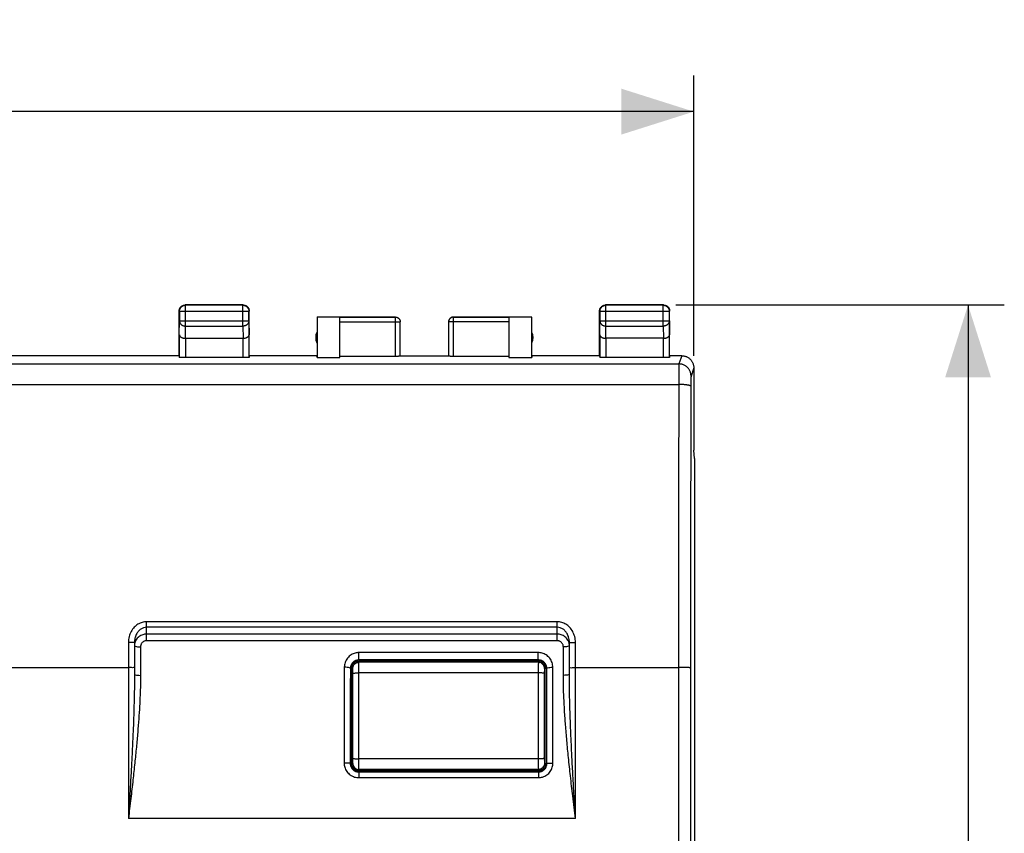
# Model space of a CAD drawing. Extents: x -101 to 43, y -24 to 46.
# Drawn here: x 3 to 43, y 3 to 36 of the extents above; entities that cross this region are included whole.
import ezdxf

# ---------------------------------------------------------------- set-up
doc = ezdxf.new("R2010")
doc.units = 0
doc.header["$LTSCALE"] = 16.335
doc.layers.get('0').update_dxf_attribs({"linetype": 'CONTINUOUS'})
doc.styles.get("Standard").update_dxf_attribs({"font": 'txt', "width": 0.8})
doc.dimstyles.new('DIMSTYLE_1', dxfattribs={"dimtxt": 3, "dimasz": 3, "dimexe": 0.18, "dimexo": 0.0625, "dimgap": 0.09, "dimtad": 1, "dimtxsty": 'STANDARD', "dimcen": 0.09, "dimazin": 3, "dimtfac": 1, "dimtofl": 0, "dimtmove": 0, "dimatfit": 3, "dimtolj": 1})

# ---------------------------------------------------------------- blocks, each defined once
blk = doc.blocks.new('*D2')
at = {"color": 7, "linetype": 'CONTINUOUS'}
for p, q in [((-36.808, 22.4), (-36.808, 34)), ((30.492, 22.4), (30.492, 34)), ((-36.808, 32.5), (-3.158, 32.5)), ((30.492, 32.5), (-3.158, 32.5))]:
    blk.add_line(p, q, dxfattribs=at)
for points in [[(-33.808, 33.45), (-36.808, 32.5), (-33.808, 31.55)], [(27.492, 31.55), (30.492, 32.5), (27.492, 33.45)]]:
    blk.add_solid(points, dxfattribs=at)
at = {"color": 7, "linetype": 'CONTINUOUS', "width": 0.714286}
blk.add_text('67,3', height=3, dxfattribs=at).set_placement((-7.058, 33.25))
blk = doc.blocks.new('*D3')
at = {"color": 7, "linetype": 'CONTINUOUS'}
for p, q in [((29.742, 24.5), (43.342, 24.5)), ((41.842, 24.5), (41.842, 0)), ((41.842, -24.5), (41.842, 0)), ((29.742, -24.5), (43.342, -24.5))]:
    blk.add_line(p, q, dxfattribs=at)
for points in [[(42.792, 21.5), (41.842, 24.5), (40.892, 21.5)], [(40.892, -21.5), (41.842, -24.5), (42.792, -21.5)]]:
    blk.add_solid(points, dxfattribs=at)
at = {"color": 7, "linetype": 'CONTINUOUS', "width": 0.785714}
blk.add_text('49', height=3, rotation=90, dxfattribs=at).set_placement((41.092, -1.367))

msp = doc.modelspace()

# ---------------------------------------------------------------- linework, layer by layer
at = {"color": 7, "linetype": 'CONTINUOUS'}
for p, q in [((11.842, 24.5), (9.442, 24.5)), ((11.83, 24.488), (9.454, 24.488)), ((29.242, 24.5), (26.842, 24.5)), ((29.23, 24.488), (26.854, 24.488)), ((9.192, 22.4), (9.192, 24.25)), ((9.204, 24.238), (9.204, 23.844)), ((12.08, 23.844), (12.08, 24.238)), ((12.092, 22.4), (12.092, 24.25)), ((26.592, 22.4), (26.592, 24.25)), ((26.604, 24.238), (26.604, 23.844)), ((29.48, 23.844), (29.48, 24.238)), ((29.492, 22.4), (29.492, 24.25)), ((14.892, 24), (14.9, 23.992)), ((14.9, 23.992), (14.9, 22.321)), ((15.842, 23.992), (14.9, 23.992)), ((15.842, 24), (18.142, 24)), ((18.142, 23.998), (15.842, 23.998)), ((15.842, 22.321), (15.842, 23.992)), ((18.342, 22.384), (18.342, 23.798)), ((20.342, 23.798), (20.342, 22.384)), ((20.542, 24), (22.842, 24)), ((22.842, 23.998), (20.542, 23.998)), ((22.842, 23.992), (22.842, 22.321)), ((23.784, 23.992), (22.842, 23.992)), ((23.792, 24), (23.784, 23.992)), ((23.784, 22.321), (23.784, 23.992)), ((9.199, 23.267), (9.199, 22.334)), ((12.085, 22.334), (12.085, 23.267)), ((26.599, 23.267), (26.599, 22.334)), ((29.485, 22.334), (29.485, 23.267)), ((9.449, 23.123), (11.835, 23.123)), ((29.235, 23.123), (26.849, 23.123)), ((9.192, 22.4), (-15.508, 22.4)), ((9.192, 22.4), (9.199, 22.334)), ((11.835, 22.321), (9.449, 22.321)), ((12.092, 22.4), (12.085, 22.334)), ((14.892, 22.4), (12.092, 22.4)), ((14.9, 22.321), (14.892, 22.4)), ((14.9, 22.321), (15.842, 22.321)), ((18.142, 22.374), (15.842, 22.374)), ((18.342, 22.4), (20.342, 22.4)), ((22.842, 22.374), (20.542, 22.374)), ((22.842, 22.321), (23.784, 22.321)), ((23.792, 22.4), (23.784, 22.321)), ((26.592, 22.4), (23.792, 22.4)), ((26.592, 22.4), (26.599, 22.334)), ((29.235, 22.321), (26.849, 22.321)), ((29.492, 22.4), (29.485, 22.334)), ((29.992, 22.4), (29.492, 22.4)), ((30.492, 21.9), (30.492, 18.5)), ((30.492, 18.5), (30.492, 18.491)), ((30.526, 18.147), (30.492, 18.491)), ((30.526, 18.147), (30.526, -18.147)), ((7.342, 10.532), (7.342, 9.222)), ((25.342, 9.222), (25.342, 10.532)), ((24.056, 9.814), (16.628, 9.814)), ((16.642, 9.8), (20.096, 9.8)), ((20.096, 9.8), (20.046, 9.75)), ((20.096, 9.8), (20.812, 9.796)), ((20.812, 9.796), (20.766, 9.75)), ((20.812, 9.796), (20.848, 9.776)), ((24.092, 9.8), (24.043, 9.776)), ((24.092, 9.796), (24.092, 9.75)), ((16.292, 5.55), (16.292, 9.45)), ((16.342, 5.5), (16.342, 9.5)), ((16.592, 9.75), (24.092, 9.75)), ((20.848, 9.776), (20.823, 9.75)), ((24.043, 9.776), (20.848, 9.776)), ((24.043, 9.75), (24.043, 9.776)), ((24.342, 5.5), (24.342, 9.5)), ((24.392, 9.45), (24.392, 5.55)), ((16.592, 5.25), (24.092, 5.25)), ((16.592, 5.204), (16.592, 5.25)), ((16.592, 5.2), (16.641, 5.224)), ((16.622, 5.18), (24.062, 5.18)), ((16.641, 5.25), (16.641, 5.224)), ((16.641, 5.224), (19.836, 5.224)), ((19.836, 5.224), (19.861, 5.25)), ((19.872, 5.204), (19.836, 5.224)), ((19.872, 5.204), (19.918, 5.25)), ((20.588, 5.2), (19.872, 5.204)), ((20.588, 5.2), (20.638, 5.25)), ((24.042, 5.2), (20.588, 5.2))]:
    msp.add_line(p, q, dxfattribs=at)
at = {"color": 9, "linetype": 'CONTINUOUS'}
for p, q in [((9.454, 24.488), (9.442, 24.5)), ((9.454, 23.628), (9.454, 24.488)), ((11.83, 24.488), (11.842, 24.5)), ((11.83, 23.628), (11.83, 24.488)), ((26.854, 24.488), (26.842, 24.5)), ((26.854, 23.628), (26.854, 24.488)), ((29.23, 24.488), (29.242, 24.5)), ((29.23, 23.628), (29.23, 24.488)), ((9.204, 24.238), (9.192, 24.25)), ((9.204, 24.238), (12.08, 24.238)), ((12.08, 24.238), (12.092, 24.25)), ((26.604, 24.238), (26.592, 24.25)), ((26.604, 24.238), (29.48, 24.238)), ((29.48, 24.238), (29.492, 24.25)), ((9.199, 23.267), (9.204, 23.844)), ((9.204, 23.844), (12.08, 23.844)), ((12.08, 23.844), (12.085, 23.267)), ((15.842, 23.798), (18.342, 23.798)), ((18.142, 22.374), (18.142, 24)), ((22.842, 23.798), (20.342, 23.798)), ((20.542, 22.374), (20.542, 24)), ((26.599, 23.267), (26.604, 23.844)), ((26.604, 23.844), (29.48, 23.844)), ((29.48, 23.844), (29.485, 23.267)), ((9.449, 23.123), (9.454, 23.628)), ((9.454, 23.628), (11.83, 23.628)), ((11.83, 23.628), (11.835, 23.123)), ((26.849, 23.123), (26.854, 23.628)), ((26.854, 23.628), (29.23, 23.628)), ((29.23, 23.628), (29.235, 23.123)), ((9.449, 23.123), (9.449, 22.321)), ((11.835, 22.321), (11.835, 23.123)), ((26.849, 23.123), (26.849, 22.321)), ((29.235, 22.321), (29.235, 23.123)), ((-36.194, 22.06), (29.878, 22.06)), ((29.992, 22.4), (29.878, 22.06)), ((30.491, 21.9), (30.378, 21.561)), ((-36.186, 21.211), (29.87, 21.211)), ((7.842, 10.607), (7.842, 11.391)), ((24.842, 11.391), (7.842, 11.391)), ((24.842, 11.165), (7.842, 11.165)), ((24.842, 10.607), (24.842, 11.391)), ((24.842, 10.88), (7.842, 10.88)), ((24.842, 10.607), (7.842, 10.607)), ((7.092, 10.54), (7.092, 3.25)), ((7.592, 10.354), (7.592, 9.176)), ((25.092, 9.176), (25.092, 10.354)), ((25.592, 3.25), (25.592, 10.54)), ((24.056, 10.117), (16.628, 10.117)), ((16.628, 9.814), (16.628, 10.117)), ((16.642, 9.8), (16.628, 9.814)), ((24.042, 9.8), (24.056, 9.814)), ((24.056, 9.814), (24.056, 10.117)), ((-36.169, 9.5), (7.092, 9.5)), ((16.027, 9.514), (16.022, 5.549)), ((16.292, 9.45), (16.277, 9.465)), ((16.375, 9.467), (16.342, 9.5)), ((16.625, 9.717), (16.592, 9.75)), ((24.059, 9.717), (16.625, 9.717)), ((24.092, 9.75), (24.059, 9.717)), ((24.342, 9.5), (24.309, 9.467)), ((24.392, 9.45), (24.407, 9.465)), ((24.662, 5.549), (24.657, 9.514)), ((25.592, 9.5), (29.853, 9.5)), ((29.853, 9.5), (29.853, -9.5)), ((24.055, 9.283), (16.629, 9.283)), ((24.055, 5.717), (16.629, 5.717)), ((16.292, 5.55), (16.272, 5.53)), ((16.342, 5.5), (16.375, 5.533)), ((24.309, 5.533), (24.342, 5.5)), ((24.392, 5.55), (24.412, 5.53)), ((16.592, 5.25), (16.625, 5.283)), ((16.642, 5.2), (16.622, 5.18)), ((16.622, 5.18), (16.622, 4.944)), ((16.622, 4.944), (24.062, 4.944)), ((24.059, 5.283), (16.625, 5.283)), ((24.042, 5.2), (24.062, 5.18)), ((24.059, 5.283), (24.092, 5.25)), ((24.062, 5.18), (24.062, 4.944)), ((25.592, 3.25), (7.092, 3.25))]:
    msp.add_line(p, q, dxfattribs=at)
at = {"color": 7, "linetype": 'CONTINUOUS'}
for centre, radius, start, end in [((15.342, 23.15), 0.5, 154.1581, 205.8419), ((23.342, 23.15), 0.5, 334.1581, 25.8419), ((18.842, 6.2), 1.75, 212.9252, 213.9212)]:
    msp.add_arc(centre, radius, start, end, dxfattribs=at)
for points, knots in [([(9.204, 24.238), (9.204, 24.25), (9.206, 24.274), (9.213, 24.309), (9.226, 24.342), (9.243, 24.374), (9.264, 24.403), (9.29, 24.428), (9.318, 24.449), (9.35, 24.466), (9.383, 24.479), (9.418, 24.487), (9.442, 24.488), (9.454, 24.488)], [0, 0, 0, 0, 0.090921, 0.181843, 0.272765, 0.363687, 0.454609, 0.54553, 0.63645, 0.727371, 0.818287, 0.909202, 1, 1, 1, 1]), ([(9.287, 24.447), (9.294, 24.451), (9.31, 24.463), (9.338, 24.478), (9.371, 24.491), (9.406, 24.498), (9.43, 24.5), (9.442, 24.5)], [0, 0, 0, 0, 0.142857, 0.357143, 0.571429, 0.785716, 1, 1, 1, 1]), ([(11.83, 24.488), (11.842, 24.488), (11.866, 24.487), (11.901, 24.479), (11.934, 24.466), (11.966, 24.449), (11.995, 24.428), (12.02, 24.402), (12.041, 24.374), (12.058, 24.342), (12.071, 24.309), (12.079, 24.274), (12.08, 24.25), (12.08, 24.238)], [0, 0, 0, 0, 0.090908, 0.181817, 0.272726, 0.363636, 0.454545, 0.545455, 0.636364, 0.727274, 0.818183, 0.909092, 1, 1, 1, 1]), ([(11.842, 24.5), (11.854, 24.5), (11.878, 24.498), (11.901, 24.493), (11.912, 24.49)], [0, 0, 0, 0, 0.499998, 1, 1, 1, 1]), ([(11.912, 24.49), (11.924, 24.487), (11.946, 24.478), (11.974, 24.463), (11.99, 24.451), (11.997, 24.447)], [0, 0, 0, 0, 0.375, 0.75, 1, 1, 1, 1]), ([(26.604, 24.238), (26.604, 24.25), (26.606, 24.274), (26.613, 24.309), (26.626, 24.342), (26.643, 24.374), (26.664, 24.403), (26.69, 24.428), (26.718, 24.449), (26.75, 24.466), (26.783, 24.479), (26.818, 24.487), (26.842, 24.488), (26.854, 24.488)], [0, 0, 0, 0, 0.090921, 0.181843, 0.272765, 0.363687, 0.454609, 0.54553, 0.63645, 0.727371, 0.818287, 0.909202, 1, 1, 1, 1]), ([(26.687, 24.447), (26.694, 24.451), (26.71, 24.463), (26.738, 24.478), (26.771, 24.491), (26.806, 24.498), (26.83, 24.5), (26.842, 24.5)], [0, 0, 0, 0, 0.142857, 0.357143, 0.571429, 0.785716, 1, 1, 1, 1]), ([(29.23, 24.488), (29.242, 24.488), (29.266, 24.487), (29.301, 24.479), (29.334, 24.466), (29.366, 24.449), (29.395, 24.428), (29.42, 24.402), (29.441, 24.374), (29.458, 24.342), (29.471, 24.309), (29.479, 24.274), (29.48, 24.25), (29.48, 24.238)], [0, 0, 0, 0, 0.090908, 0.181817, 0.272726, 0.363636, 0.454545, 0.545455, 0.636364, 0.727274, 0.818183, 0.909092, 1, 1, 1, 1]), ([(29.242, 24.5), (29.254, 24.5), (29.278, 24.498), (29.301, 24.493), (29.312, 24.49)], [0, 0, 0, 0, 0.499998, 1, 1, 1, 1]), ([(29.312, 24.49), (29.324, 24.487), (29.346, 24.478), (29.374, 24.463), (29.39, 24.451), (29.397, 24.447)], [0, 0, 0, 0, 0.375, 0.75, 1, 1, 1, 1]), ([(9.192, 24.25), (9.192, 24.262), (9.194, 24.286), (9.199, 24.309), (9.202, 24.32)], [0, 0, 0, 0, 0.499998, 1, 1, 1, 1]), ([(9.202, 24.32), (9.205, 24.332), (9.214, 24.354), (9.229, 24.382), (9.241, 24.398), (9.246, 24.405)], [0, 0, 0, 0, 0.375, 0.75, 1, 1, 1, 1]), ([(9.246, 24.405), (9.248, 24.408), (9.258, 24.42), (9.272, 24.434), (9.284, 24.444), (9.287, 24.447)], [0, 0, 0, 0, 0.2, 0.8, 1, 1, 1, 1]), ([(11.997, 24.447), (12, 24.444), (12.012, 24.434), (12.026, 24.42), (12.036, 24.408), (12.039, 24.405)], [0, 0, 0, 0, 0.2, 0.8, 1, 1, 1, 1]), ([(12.039, 24.405), (12.043, 24.398), (12.055, 24.382), (12.07, 24.354), (12.083, 24.321), (12.09, 24.286), (12.092, 24.262), (12.092, 24.25)], [0, 0, 0, 0, 0.142857, 0.357143, 0.571429, 0.785716, 1, 1, 1, 1]), ([(26.592, 24.25), (26.592, 24.262), (26.594, 24.286), (26.599, 24.309), (26.602, 24.32)], [0, 0, 0, 0, 0.499998, 1, 1, 1, 1]), ([(26.602, 24.32), (26.605, 24.332), (26.614, 24.354), (26.629, 24.382), (26.641, 24.398), (26.646, 24.405)], [0, 0, 0, 0, 0.375, 0.75, 1, 1, 1, 1]), ([(26.646, 24.405), (26.648, 24.408), (26.658, 24.42), (26.672, 24.434), (26.684, 24.444), (26.687, 24.447)], [0, 0, 0, 0, 0.2, 0.8, 1, 1, 1, 1]), ([(29.397, 24.447), (29.4, 24.444), (29.412, 24.434), (29.426, 24.42), (29.436, 24.408), (29.439, 24.405)], [0, 0, 0, 0, 0.2, 0.8, 1, 1, 1, 1]), ([(29.439, 24.405), (29.443, 24.398), (29.455, 24.382), (29.47, 24.354), (29.483, 24.321), (29.49, 24.286), (29.492, 24.262), (29.492, 24.25)], [0, 0, 0, 0, 0.142857, 0.357143, 0.571429, 0.785716, 1, 1, 1, 1]), ([(18.142, 24), (18.151, 24), (18.168, 23.999), (18.194, 23.994), (18.219, 23.985), (18.242, 23.974), (18.264, 23.959), (18.284, 23.942), (18.301, 23.922), (18.316, 23.9), (18.327, 23.877), (18.336, 23.852), (18.341, 23.826), (18.342, 23.809), (18.342, 23.8)], [0, 0, 0, 0, 0.083334, 0.166667, 0.25, 0.333334, 0.416667, 0.5, 0.583334, 0.666667, 0.75, 0.833334, 0.916667, 1, 1, 1, 1]), ([(20.542, 24), (20.533, 24), (20.516, 23.999), (20.49, 23.994), (20.465, 23.985), (20.442, 23.974), (20.42, 23.959), (20.4, 23.942), (20.383, 23.922), (20.368, 23.9), (20.357, 23.877), (20.348, 23.852), (20.343, 23.826), (20.342, 23.809), (20.342, 23.8)], [0, 0, 0, 0, 0.083334, 0.166667, 0.25, 0.333334, 0.416667, 0.5, 0.583334, 0.666667, 0.75, 0.833334, 0.916667, 1, 1, 1, 1]), ([(20.542, 23.998), (20.533, 23.998), (20.513, 23.997), (20.486, 23.991), (20.459, 23.981), (20.434, 23.967), (20.411, 23.95), (20.39, 23.93), (20.373, 23.907), (20.359, 23.882), (20.349, 23.855), (20.343, 23.827), (20.342, 23.808), (20.342, 23.798)], [0, 0, 0, 0, 0.090795, 0.181712, 0.272629, 0.36355, 0.45447, 0.545392, 0.636313, 0.727235, 0.818157, 0.909079, 1, 1, 1, 1]), ([(9.199, 23.267), (9.199, 23.262), (9.2, 23.251), (9.205, 23.235), (9.213, 23.219), (9.224, 23.203), (9.238, 23.189), (9.256, 23.175), (9.276, 23.162), (9.3, 23.151), (9.326, 23.141), (9.354, 23.133), (9.384, 23.127), (9.416, 23.124), (9.438, 23.123), (9.449, 23.123)], [0, 0, 0, 0, 0.050737, 0.103413, 0.159216, 0.219166, 0.284062, 0.354454, 0.430651, 0.512731, 0.600551, 0.693754, 0.79177, 0.893825, 1, 1, 1, 1]), ([(11.835, 23.123), (11.846, 23.123), (11.868, 23.124), (11.9, 23.127), (11.93, 23.133), (11.958, 23.141), (11.984, 23.151), (12.008, 23.162), (12.028, 23.175), (12.046, 23.189), (12.06, 23.203), (12.071, 23.219), (12.079, 23.235), (12.084, 23.251), (12.085, 23.262), (12.085, 23.267)], [0, 0, 0, 0, 0.104575, 0.206967, 0.305198, 0.398524, 0.486408, 0.568523, 0.64475, 0.715187, 0.780155, 0.840212, 0.896158, 0.949022, 1, 1, 1, 1]), ([(26.599, 23.267), (26.599, 23.262), (26.6, 23.251), (26.605, 23.235), (26.613, 23.219), (26.624, 23.203), (26.638, 23.189), (26.656, 23.175), (26.676, 23.162), (26.7, 23.151), (26.726, 23.141), (26.754, 23.133), (26.784, 23.127), (26.816, 23.124), (26.838, 23.123), (26.849, 23.123)], [0, 0, 0, 0, 0.050737, 0.103413, 0.159216, 0.219166, 0.284062, 0.354454, 0.430651, 0.512731, 0.600551, 0.693754, 0.79177, 0.893825, 1, 1, 1, 1]), ([(29.235, 23.123), (29.246, 23.123), (29.268, 23.124), (29.3, 23.127), (29.33, 23.133), (29.358, 23.141), (29.384, 23.151), (29.408, 23.162), (29.428, 23.175), (29.446, 23.189), (29.46, 23.203), (29.471, 23.219), (29.479, 23.235), (29.484, 23.251), (29.485, 23.262), (29.485, 23.267)], [0, 0, 0, 0, 0.104575, 0.206967, 0.305198, 0.398524, 0.486408, 0.568523, 0.64475, 0.715187, 0.780155, 0.840212, 0.896158, 0.949022, 1, 1, 1, 1]), ([(9.449, 22.321), (9.437, 22.321), (9.413, 22.321), (9.379, 22.322), (9.346, 22.322), (9.315, 22.323), (9.286, 22.324), (9.261, 22.326), (9.24, 22.327), (9.223, 22.329), (9.21, 22.33), (9.203, 22.332), (9.199, 22.333), (9.199, 22.334)], [0, 0, 0, 0, 0.141077, 0.279467, 0.411976, 0.536541, 0.649962, 0.750675, 0.835993, 0.904762, 0.955258, 0.986892, 1, 1, 1, 1]), ([(12.085, 22.334), (12.085, 22.333), (12.081, 22.332), (12.074, 22.33), (12.061, 22.329), (12.044, 22.327), (12.023, 22.326), (11.998, 22.324), (11.969, 22.323), (11.938, 22.322), (11.905, 22.322), (11.871, 22.321), (11.847, 22.321), (11.835, 22.321)], [0, 0, 0, 0, 0.013108, 0.044742, 0.095238, 0.164007, 0.249325, 0.350038, 0.463459, 0.588024, 0.720533, 0.858923, 1, 1, 1, 1]), ([(18.342, 22.384), (18.342, 22.381), (18.332, 22.382), (18.323, 22.379), (18.309, 22.379), (18.292, 22.377), (18.272, 22.376), (18.249, 22.375), (18.224, 22.375), (18.198, 22.374), (18.17, 22.374), (18.151, 22.374), (18.142, 22.374)], [0, 0, 0, 0, 0.043029, 0.093187, 0.161779, 0.247076, 0.347915, 0.46159, 0.586524, 0.719482, 0.858383, 1, 1, 1, 1]), ([(20.542, 22.374), (20.533, 22.374), (20.514, 22.374), (20.486, 22.374), (20.46, 22.375), (20.435, 22.375), (20.412, 22.376), (20.392, 22.377), (20.375, 22.379), (20.361, 22.379), (20.352, 22.382), (20.342, 22.381), (20.342, 22.384)], [0, 0, 0, 0, 0.141617, 0.280518, 0.413476, 0.53841, 0.652085, 0.752924, 0.838221, 0.906813, 0.956971, 1, 1, 1, 1]), ([(26.849, 22.321), (26.837, 22.321), (26.813, 22.321), (26.779, 22.322), (26.746, 22.322), (26.715, 22.323), (26.686, 22.324), (26.661, 22.326), (26.64, 22.327), (26.623, 22.329), (26.61, 22.33), (26.603, 22.332), (26.599, 22.333), (26.599, 22.334)], [0, 0, 0, 0, 0.141077, 0.279467, 0.411976, 0.536541, 0.649962, 0.750675, 0.835993, 0.904762, 0.955258, 0.986892, 1, 1, 1, 1]), ([(29.485, 22.334), (29.485, 22.333), (29.481, 22.332), (29.474, 22.33), (29.461, 22.329), (29.444, 22.327), (29.423, 22.326), (29.398, 22.324), (29.369, 22.323), (29.338, 22.322), (29.305, 22.322), (29.271, 22.321), (29.247, 22.321), (29.235, 22.321)], [0, 0, 0, 0, 0.013108, 0.044742, 0.095238, 0.164007, 0.249325, 0.350038, 0.463459, 0.588024, 0.720533, 0.858923, 1, 1, 1, 1]), ([(29.992, 22.4), (30.01, 22.4), (30.047, 22.398), (30.103, 22.389), (30.157, 22.373), (30.209, 22.352), (30.258, 22.324), (30.304, 22.292), (30.345, 22.254), (30.383, 22.212), (30.415, 22.167), (30.443, 22.117), (30.464, 22.065), (30.48, 22.011), (30.489, 21.956), (30.491, 21.918), (30.491, 21.9)], [0, 0, 0, 0, 0.071136, 0.142657, 0.214048, 0.285152, 0.356678, 0.428318, 0.499605, 0.570905, 0.642599, 0.714229, 0.785466, 0.856995, 0.928679, 1, 1, 1, 1]), ([(16.569, 9.792), (16.557, 9.79), (16.533, 9.783), (16.511, 9.775), (16.5, 9.77)], [0, 0, 0, 0, 0.497444, 1, 1, 1, 1]), ([(24.092, 9.8), (24.084, 9.8), (24.067, 9.8), (24.05, 9.8), (24.042, 9.8)], [0, 0, 0, 0, 0.494456, 1, 1, 1, 1]), ([(16.322, 9.593), (16.317, 9.581), (16.3, 9.536), (16.292, 9.487), (16.292, 9.45)], [0, 0, 0, 0, 0.248742, 1, 1, 1, 1]), ([(16.5, 9.77), (16.477, 9.76), (16.424, 9.729), (16.363, 9.668), (16.332, 9.615), (16.322, 9.593)], [0, 0, 0, 0, 0.285956, 0.713653, 1, 1, 1, 1]), ([(16.342, 9.5), (16.342, 9.522), (16.348, 9.565), (16.373, 9.626), (16.413, 9.679), (16.466, 9.719), (16.527, 9.744), (16.57, 9.75), (16.592, 9.75)], [0, 0, 0, 0, 0.164608, 0.333411, 0.499811, 0.666319, 0.835391, 1, 1, 1, 1]), ([(24.092, 9.75), (24.114, 9.75), (24.157, 9.744), (24.218, 9.719), (24.271, 9.679), (24.311, 9.626), (24.336, 9.565), (24.342, 9.522), (24.342, 9.5)], [0, 0, 0, 0, 0.164609, 0.333681, 0.500189, 0.666589, 0.835392, 1, 1, 1, 1]), ([(24.353, 9.611), (24.348, 9.621), (24.325, 9.659), (24.274, 9.718), (24.217, 9.755), (24.187, 9.769)], [0, 0, 0, 0, 0.142548, 0.570989, 1, 1, 1, 1]), ([(24.392, 9.45), (24.392, 9.483), (24.384, 9.539), (24.363, 9.591), (24.353, 9.611)], [0, 0, 0, 0, 0.600744, 1, 1, 1, 1]), ([(16.292, 5.55), (16.292, 5.517), (16.3, 5.461), (16.321, 5.409), (16.331, 5.389)], [0, 0, 0, 0, 0.600744, 1, 1, 1, 1]), ([(16.331, 5.389), (16.336, 5.379), (16.359, 5.341), (16.41, 5.282), (16.467, 5.245), (16.497, 5.231)], [0, 0, 0, 0, 0.142548, 0.570989, 1, 1, 1, 1]), ([(16.592, 5.25), (16.57, 5.25), (16.527, 5.256), (16.466, 5.281), (16.413, 5.321), (16.373, 5.374), (16.348, 5.435), (16.342, 5.478), (16.342, 5.5)], [0, 0, 0, 0, 0.164609, 0.333681, 0.500189, 0.666589, 0.835392, 1, 1, 1, 1]), ([(24.342, 5.5), (24.342, 5.478), (24.336, 5.435), (24.311, 5.374), (24.271, 5.321), (24.218, 5.281), (24.157, 5.256), (24.114, 5.25), (24.092, 5.25)], [0, 0, 0, 0, 0.164608, 0.333411, 0.499811, 0.666319, 0.835391, 1, 1, 1, 1]), ([(24.184, 5.23), (24.207, 5.24), (24.26, 5.271), (24.321, 5.332), (24.352, 5.385), (24.362, 5.407)], [0, 0, 0, 0, 0.285956, 0.713653, 1, 1, 1, 1]), ([(24.362, 5.407), (24.367, 5.419), (24.384, 5.464), (24.392, 5.513), (24.392, 5.55)], [0, 0, 0, 0, 0.248742, 1, 1, 1, 1]), ([(16.592, 5.2), (16.6, 5.2), (16.617, 5.2), (16.634, 5.2), (16.642, 5.2)], [0, 0, 0, 0, 0.494456, 1, 1, 1, 1]), ([(24.115, 5.208), (24.127, 5.21), (24.151, 5.217), (24.173, 5.225), (24.184, 5.23)], [0, 0, 0, 0, 0.497444, 1, 1, 1, 1])]:
    msp.add_open_spline(points, degree=3, knots=knots, dxfattribs=at)
at = {"color": 9, "linetype": 'CONTINUOUS'}
for points, knots in [([(9.204, 23.844), (9.204, 23.834), (9.206, 23.813), (9.213, 23.783), (9.226, 23.754), (9.243, 23.727), (9.265, 23.702), (9.29, 23.68), (9.319, 23.662), (9.35, 23.647), (9.383, 23.636), (9.418, 23.629), (9.442, 23.628), (9.454, 23.628)], [0, 0, 0, 0, 0.084296, 0.169189, 0.255178, 0.342654, 0.431874, 0.522942, 0.615812, 0.7103, 0.8061, 0.90282, 1, 1, 1, 1]), ([(12.08, 23.844), (12.08, 23.834), (12.078, 23.813), (12.071, 23.783), (12.058, 23.754), (12.041, 23.727), (12.019, 23.702), (11.994, 23.68), (11.965, 23.662), (11.934, 23.647), (11.901, 23.636), (11.866, 23.629), (11.842, 23.628), (11.83, 23.628)], [0, 0, 0, 0, 0.08424, 0.169135, 0.255124, 0.342606, 0.431832, 0.522907, 0.615784, 0.710278, 0.806087, 0.902813, 1, 1, 1, 1]), ([(18.142, 23.998), (18.152, 23.998), (18.171, 23.997), (18.199, 23.991), (18.225, 23.981), (18.251, 23.967), (18.273, 23.95), (18.294, 23.93), (18.311, 23.907), (18.325, 23.882), (18.335, 23.855), (18.341, 23.827), (18.342, 23.808), (18.342, 23.798)], [0, 0, 0, 0, 0.09091, 0.181819, 0.272729, 0.363638, 0.454548, 0.545457, 0.636366, 0.727274, 0.818183, 0.909092, 1, 1, 1, 1]), ([(26.604, 23.844), (26.604, 23.834), (26.606, 23.813), (26.613, 23.783), (26.626, 23.754), (26.643, 23.727), (26.665, 23.702), (26.69, 23.68), (26.719, 23.662), (26.75, 23.647), (26.783, 23.636), (26.818, 23.629), (26.842, 23.628), (26.854, 23.628)], [0, 0, 0, 0, 0.08424, 0.169135, 0.255124, 0.342606, 0.431832, 0.522907, 0.615784, 0.710278, 0.806087, 0.902813, 1, 1, 1, 1]), ([(29.48, 23.844), (29.48, 23.834), (29.478, 23.813), (29.471, 23.783), (29.458, 23.754), (29.441, 23.727), (29.419, 23.702), (29.394, 23.68), (29.365, 23.662), (29.334, 23.647), (29.301, 23.636), (29.266, 23.629), (29.242, 23.628), (29.23, 23.628)], [0, 0, 0, 0, 0.08424, 0.169135, 0.255124, 0.342606, 0.431832, 0.522907, 0.615784, 0.710278, 0.806087, 0.902813, 1, 1, 1, 1]), ([(29.878, 22.06), (29.878, 22.057), (29.877, 22.047), (29.876, 22.028), (29.876, 21.999), (29.875, 21.962), (29.874, 21.916), (29.874, 21.862), (29.873, 21.8), (29.872, 21.731), (29.872, 21.656), (29.871, 21.575), (29.871, 21.489), (29.871, 21.399), (29.87, 21.306), (29.87, 21.243), (29.87, 21.211)], [0, 0, 0, 0, 0.011669, 0.034433, 0.068087, 0.112315, 0.166694, 0.230707, 0.303742, 0.385102, 0.474009, 0.569616, 0.671009, 0.77722, 0.887233, 1, 1, 1, 1]), ([(30.378, 21.561), (30.378, 21.58), (30.376, 21.617), (30.367, 21.672), (30.351, 21.726), (30.33, 21.778), (30.302, 21.827), (30.27, 21.873), (30.232, 21.915), (30.191, 21.952), (30.145, 21.984), (30.096, 22.012), (30.044, 22.033), (29.99, 22.049), (29.934, 22.058), (29.897, 22.06), (29.878, 22.06)], [0, 0, 0, 0, 0.071369, 0.142747, 0.214136, 0.285536, 0.356947, 0.428371, 0.499805, 0.571249, 0.642701, 0.714159, 0.785621, 0.857083, 0.928544, 1, 1, 1, 1]), ([(29.87, 21.211), (29.868, 20.434), (29.864, 18.878), (29.86, 16.541), (29.857, 14.198), (29.854, 11.85), (29.853, 10.284), (29.853, 9.5)], [0, 0, 0, 0, 0.19898, 0.398606, 0.598743, 0.799253, 1, 1, 1, 1]), ([(30.37, 21.136), (30.37, 21.139), (30.365, 21.147), (30.352, 21.155), (30.334, 21.163), (30.308, 21.171), (30.277, 21.179), (30.24, 21.186), (30.197, 21.192), (30.15, 21.197), (30.099, 21.202), (30.045, 21.206), (29.988, 21.208), (29.93, 21.21), (29.89, 21.211), (29.87, 21.211)], [0, 0, 0, 0, 0.019461, 0.047826, 0.087531, 0.139017, 0.201994, 0.275805, 0.359542, 0.452112, 0.552267, 0.658636, 0.769752, 0.88407, 1, 1, 1, 1]), ([(30.378, 21.561), (30.378, 21.559), (30.377, 21.554), (30.376, 21.545), (30.376, 21.531), (30.375, 21.512), (30.374, 21.489), (30.373, 21.462), (30.373, 21.431), (30.372, 21.396), (30.372, 21.359), (30.371, 21.318), (30.371, 21.275), (30.371, 21.23), (30.37, 21.184), (30.37, 21.152), (30.37, 21.136)], [0, 0, 0, 0, 0.011697, 0.034434, 0.068052, 0.112245, 0.166595, 0.230588, 0.303611, 0.384968, 0.473882, 0.569503, 0.670917, 0.777154, 0.887199, 1, 1, 1, 1]), ([(30.37, 21.136), (30.368, 20.364), (30.364, 18.816), (30.36, 16.492), (30.356, 14.162), (30.354, 11.827), (30.353, 10.27), (30.353, 9.491)], [0, 0, 0, 0, 0.198979, 0.398606, 0.598743, 0.799253, 1, 1, 1, 1]), ([(7.842, 11.391), (7.781, 11.391), (7.657, 11.374), (7.48, 11.296), (7.322, 11.168), (7.195, 10.991), (7.111, 10.777), (7.092, 10.62), (7.092, 10.54)], [0, 0, 0, 0, 0.145601, 0.295674, 0.455118, 0.626615, 0.809568, 1, 1, 1, 1]), ([(7.842, 11.165), (7.801, 11.165), (7.718, 11.151), (7.599, 11.093), (7.494, 10.997), (7.41, 10.866), (7.355, 10.707), (7.342, 10.591), (7.342, 10.532)], [0, 0, 0, 0, 0.137076, 0.280812, 0.437724, 0.611313, 0.800582, 1, 1, 1, 1]), ([(25.592, 10.54), (25.592, 10.62), (25.573, 10.777), (25.489, 10.991), (25.362, 11.168), (25.204, 11.296), (25.027, 11.374), (24.903, 11.391), (24.842, 11.391)], [0, 0, 0, 0, 0.190432, 0.373385, 0.544882, 0.704326, 0.854399, 1, 1, 1, 1]), ([(25.342, 10.532), (25.342, 10.591), (25.329, 10.707), (25.274, 10.866), (25.19, 10.997), (25.085, 11.093), (24.967, 11.151), (24.883, 11.165), (24.842, 11.165)], [0, 0, 0, 0, 0.199418, 0.388687, 0.562276, 0.719188, 0.862924, 1, 1, 1, 1]), ([(7.842, 10.88), (7.816, 10.88), (7.762, 10.876), (7.681, 10.857), (7.599, 10.824), (7.522, 10.775), (7.455, 10.712), (7.403, 10.64), (7.367, 10.562), (7.348, 10.493), (7.344, 10.45), (7.343, 10.433)], [0, 0, 0, 0, 0.106577, 0.218551, 0.338211, 0.462713, 0.58739, 0.709297, 0.825306, 0.932062, 1, 1, 1, 1]), ([(7.842, 10.607), (7.829, 10.607), (7.802, 10.605), (7.761, 10.595), (7.72, 10.577), (7.682, 10.55), (7.648, 10.517), (7.622, 10.478), (7.604, 10.436), (7.594, 10.395), (7.592, 10.367), (7.592, 10.354)], [0, 0, 0, 0, 0.099702, 0.204779, 0.317836, 0.436659, 0.557202, 0.676678, 0.791748, 0.898528, 1, 1, 1, 1]), ([(25.294, 10.611), (25.289, 10.62), (25.271, 10.654), (25.229, 10.712), (25.162, 10.774), (25.086, 10.824), (25.004, 10.857), (24.923, 10.876), (24.868, 10.88), (24.842, 10.88)], [0, 0, 0, 0, 0.052514, 0.214815, 0.380902, 0.546955, 0.706625, 0.856752, 1, 1, 1, 1]), ([(25.092, 10.354), (25.092, 10.367), (25.09, 10.395), (25.08, 10.436), (25.062, 10.477), (25.036, 10.516), (25.002, 10.55), (24.964, 10.576), (24.923, 10.595), (24.882, 10.605), (24.855, 10.607), (24.842, 10.607)], [0, 0, 0, 0, 0.10137, 0.207916, 0.322726, 0.441922, 0.562258, 0.681014, 0.794051, 0.899604, 1, 1, 1, 1]), ([(25.342, 10.409), (25.342, 10.434), (25.338, 10.485), (25.32, 10.553), (25.302, 10.594), (25.294, 10.611)], [0, 0, 0, 0, 0.3556, 0.730876, 1, 1, 1, 1]), ([(7.342, 10.532), (7.342, 10.544), (7.275, 10.526), (7.214, 10.546), (7.134, 10.54), (7.092, 10.54)], [0, 0, 0, 0, 0.134701, 0.500511, 1, 1, 1, 1]), ([(7.342, 10.409), (7.342, 10.394), (7.397, 10.371), (7.474, 10.359), (7.55, 10.354), (7.592, 10.354)], [0, 0, 0, 0, 0.165167, 0.522463, 1, 1, 1, 1]), ([(25.342, 10.409), (25.342, 10.394), (25.287, 10.371), (25.21, 10.359), (25.134, 10.354), (25.092, 10.354)], [0, 0, 0, 0, 0.165167, 0.522463, 1, 1, 1, 1]), ([(25.342, 10.532), (25.342, 10.544), (25.409, 10.526), (25.47, 10.546), (25.55, 10.54), (25.592, 10.54)], [0, 0, 0, 0, 0.134698, 0.500505, 1, 1, 1, 1]), ([(16.628, 10.117), (16.603, 10.117), (16.552, 10.114), (16.472, 10.098), (16.389, 10.07), (16.307, 10.026), (16.228, 9.967), (16.157, 9.893), (16.099, 9.805), (16.057, 9.709), (16.032, 9.611), (16.027, 9.545), (16.027, 9.514)], [0, 0, 0, 0, 0.078719, 0.164545, 0.257059, 0.355636, 0.459684, 0.568457, 0.68009, 0.79151, 0.89929, 1, 1, 1, 1]), ([(16.628, 9.814), (16.614, 9.814), (16.583, 9.812), (16.537, 9.803), (16.489, 9.786), (16.441, 9.761), (16.395, 9.727), (16.353, 9.684), (16.319, 9.634), (16.295, 9.578), (16.28, 9.521), (16.277, 9.483), (16.277, 9.465)], [0, 0, 0, 0, 0.079015, 0.165155, 0.257974, 0.356807, 0.461017, 0.56982, 0.681318, 0.792433, 0.899779, 1, 1, 1, 1]), ([(24.657, 9.514), (24.657, 9.545), (24.652, 9.61), (24.628, 9.707), (24.587, 9.803), (24.529, 9.89), (24.459, 9.964), (24.381, 10.024), (24.298, 10.068), (24.214, 10.098), (24.133, 10.114), (24.081, 10.117), (24.056, 10.117)], [0, 0, 0, 0, 0.099864, 0.206496, 0.316726, 0.427367, 0.535692, 0.640201, 0.739873, 0.833681, 0.920647, 1, 1, 1, 1]), ([(24.407, 9.465), (24.407, 9.483), (24.404, 9.521), (24.39, 9.577), (24.366, 9.632), (24.332, 9.682), (24.291, 9.726), (24.245, 9.76), (24.197, 9.786), (24.148, 9.803), (24.101, 9.812), (24.07, 9.814), (24.056, 9.814)], [0, 0, 0, 0, 0.099408, 0.20558, 0.315435, 0.425882, 0.534212, 0.638893, 0.738854, 0.833009, 0.920327, 1, 1, 1, 1]), ([(7.342, 9.495), (7.342, 9.506), (7.275, 9.486), (7.214, 9.506), (7.134, 9.5), (7.092, 9.5)], [0, 0, 0, 0, 0.134256, 0.500198, 1, 1, 1, 1]), ([(16.277, 9.465), (16.276, 9.479), (16.22, 9.497), (16.145, 9.51), (16.069, 9.513), (16.027, 9.514)], [0, 0, 0, 0, 0.161378, 0.520128, 1, 1, 1, 1]), ([(16.277, 9.465), (16.276, 9.03), (16.275, 8.158), (16.273, 6.847), (16.273, 5.97), (16.272, 5.53)], [0, 0, 0, 0, 0.331412, 0.664942, 1, 1, 1, 1]), ([(16.375, 9.467), (16.375, 9.493), (16.383, 9.546), (16.42, 9.616), (16.476, 9.673), (16.546, 9.709), (16.599, 9.717), (16.625, 9.717)], [0, 0, 0, 0, 0.19999, 0.399995, 0.600005, 0.80001, 1, 1, 1, 1]), ([(16.379, 9.25), (16.379, 9.266), (16.379, 9.298), (16.379, 9.343), (16.378, 9.384), (16.377, 9.417), (16.378, 9.442), (16.375, 9.457), (16.377, 9.466), (16.375, 9.467)], [0, 0, 0, 0, 0.226447, 0.438192, 0.625733, 0.781206, 0.898284, 0.972173, 1, 1, 1, 1]), ([(16.629, 9.283), (16.629, 9.316), (16.629, 9.379), (16.629, 9.47), (16.628, 9.55), (16.627, 9.616), (16.628, 9.667), (16.625, 9.698), (16.627, 9.713), (16.625, 9.717)], [0, 0, 0, 0, 0.227131, 0.438666, 0.625971, 0.781286, 0.898318, 0.972217, 1, 1, 1, 1]), ([(24.059, 9.717), (24.057, 9.713), (24.059, 9.698), (24.056, 9.667), (24.057, 9.616), (24.056, 9.55), (24.055, 9.47), (24.055, 9.379), (24.055, 9.316), (24.055, 9.283)], [0, 0, 0, 0, 0.027783, 0.101682, 0.218714, 0.374029, 0.561334, 0.772869, 1, 1, 1, 1]), ([(24.309, 9.467), (24.309, 9.493), (24.301, 9.546), (24.265, 9.616), (24.208, 9.673), (24.138, 9.709), (24.085, 9.717), (24.059, 9.717)], [0, 0, 0, 0, 0.199988, 0.399992, 0.600003, 0.800009, 1, 1, 1, 1]), ([(24.309, 9.467), (24.308, 9.466), (24.309, 9.457), (24.306, 9.442), (24.307, 9.417), (24.306, 9.384), (24.305, 9.343), (24.305, 9.298), (24.305, 9.266), (24.305, 9.25)], [0, 0, 0, 0, 0.027827, 0.101716, 0.218794, 0.374267, 0.561808, 0.773553, 1, 1, 1, 1]), ([(24.407, 9.465), (24.408, 9.479), (24.465, 9.497), (24.539, 9.51), (24.615, 9.513), (24.657, 9.514)], [0, 0, 0, 0, 0.161378, 0.520128, 1, 1, 1, 1]), ([(24.412, 5.53), (24.411, 5.97), (24.411, 6.847), (24.409, 8.158), (24.408, 9.03), (24.407, 9.465)], [0, 0, 0, 0, 0.335056, 0.668586, 1, 1, 1, 1]), ([(25.342, 9.495), (25.342, 9.506), (25.409, 9.486), (25.47, 9.506), (25.55, 9.5), (25.592, 9.5)], [0, 0, 0, 0, 0.134256, 0.500198, 1, 1, 1, 1]), ([(30.353, 9.491), (30.352, 9.492), (30.346, 9.491), (30.335, 9.493), (30.316, 9.494), (30.291, 9.495), (30.259, 9.496), (30.222, 9.497), (30.18, 9.498), (30.133, 9.498), (30.082, 9.499), (30.028, 9.499), (29.971, 9.5), (29.912, 9.5), (29.873, 9.5), (29.853, 9.5)], [0, 0, 0, 0, 0.00948, 0.032912, 0.07009, 0.120506, 0.18345, 0.258029, 0.343183, 0.437697, 0.540227, 0.64931, 0.763392, 0.880847, 1, 1, 1, 1]), ([(30.353, 9.491), (30.352, 7.909), (30.352, 4.745), (30.351, 0), (30.352, -4.745), (30.352, -7.909), (30.353, -9.491)], [0, 0, 0, 0, 0.249996, 0.5, 0.750004, 1, 1, 1, 1]), ([(7.342, 9.222), (7.342, 9.09), (7.34, 8.815), (7.334, 8.383), (7.323, 7.911), (7.306, 7.392), (7.284, 6.825), (7.256, 6.212), (7.223, 5.551), (7.184, 4.839), (7.14, 4.067), (7.109, 3.53), (7.092, 3.25)], [0, 0, 0, 0, 0.066051, 0.138033, 0.216837, 0.303379, 0.398434, 0.501365, 0.611597, 0.730295, 0.859226, 1, 1, 1, 1]), ([(7.592, 9.176), (7.592, 9.046), (7.589, 8.773), (7.576, 8.344), (7.553, 7.876), (7.52, 7.361), (7.476, 6.799), (7.421, 6.19), (7.354, 5.535), (7.277, 4.828), (7.188, 4.061), (7.125, 3.528), (7.092, 3.25)], [0, 0, 0, 0, 0.065774, 0.137492, 0.216066, 0.302435, 0.397394, 0.500326, 0.610663, 0.729575, 0.858822, 1, 1, 1, 1]), ([(7.342, 9.222), (7.342, 9.209), (7.4, 9.191), (7.473, 9.18), (7.55, 9.176), (7.592, 9.176)], [0, 0, 0, 0, 0.157048, 0.51651, 1, 1, 1, 1]), ([(16.379, 9.25), (16.38, 9.256), (16.401, 9.264), (16.433, 9.271), (16.489, 9.278), (16.555, 9.282), (16.604, 9.283), (16.629, 9.283)], [0, 0, 0, 0, 0.065411, 0.210789, 0.428898, 0.700387, 1, 1, 1, 1]), ([(16.379, 5.75), (16.38, 6.138), (16.381, 6.917), (16.381, 8.083), (16.38, 8.862), (16.379, 9.25)], [0, 0, 0, 0, 0.332882, 0.667106, 1, 1, 1, 1]), ([(16.629, 5.717), (16.63, 6.113), (16.631, 6.906), (16.631, 8.094), (16.63, 8.887), (16.629, 9.283)], [0, 0, 0, 0, 0.332899, 0.667101, 1, 1, 1, 1]), ([(24.055, 9.283), (24.054, 8.887), (24.053, 8.094), (24.053, 6.906), (24.054, 6.113), (24.055, 5.717)], [0, 0, 0, 0, 0.332899, 0.667101, 1, 1, 1, 1]), ([(24.305, 9.25), (24.304, 9.256), (24.283, 9.264), (24.251, 9.271), (24.195, 9.278), (24.129, 9.282), (24.08, 9.283), (24.055, 9.283)], [0, 0, 0, 0, 0.06541, 0.210787, 0.428896, 0.700386, 1, 1, 1, 1]), ([(24.305, 9.25), (24.304, 8.862), (24.303, 8.083), (24.303, 6.917), (24.304, 6.138), (24.305, 5.75)], [0, 0, 0, 0, 0.332894, 0.667118, 1, 1, 1, 1]), ([(25.342, 9.222), (25.342, 9.209), (25.284, 9.191), (25.211, 9.18), (25.134, 9.176), (25.092, 9.176)], [0, 0, 0, 0, 0.157048, 0.51651, 1, 1, 1, 1]), ([(25.592, 3.25), (25.555, 3.559), (25.485, 4.147), (25.389, 4.989), (25.306, 5.756), (25.238, 6.459), (25.183, 7.106), (25.141, 7.696), (25.113, 8.233), (25.096, 8.72), (25.092, 9.029), (25.092, 9.176)], [0, 0, 0, 0, 0.157016, 0.298597, 0.427228, 0.545683, 0.654877, 0.754345, 0.844192, 0.925683, 1, 1, 1, 1]), ([(25.592, 3.25), (25.574, 3.561), (25.539, 4.154), (25.49, 5.002), (25.449, 5.774), (25.415, 6.483), (25.387, 7.134), (25.367, 7.73), (25.352, 8.271), (25.344, 8.762), (25.342, 9.073), (25.342, 9.222)], [0, 0, 0, 0, 0.156571, 0.297818, 0.426246, 0.544629, 0.653876, 0.753505, 0.843591, 0.925372, 1, 1, 1, 1]), ([(16.375, 5.533), (16.377, 5.534), (16.375, 5.543), (16.378, 5.558), (16.377, 5.583), (16.378, 5.616), (16.379, 5.657), (16.379, 5.702), (16.379, 5.734), (16.379, 5.75)], [0, 0, 0, 0, 0.027853, 0.101791, 0.218955, 0.374469, 0.56197, 0.77367, 1, 1, 1, 1]), ([(16.379, 5.75), (16.38, 5.744), (16.401, 5.736), (16.433, 5.729), (16.489, 5.722), (16.555, 5.718), (16.604, 5.717), (16.629, 5.717)], [0, 0, 0, 0, 0.06541, 0.210787, 0.428896, 0.700386, 1, 1, 1, 1]), ([(16.625, 5.283), (16.627, 5.287), (16.625, 5.302), (16.628, 5.333), (16.627, 5.384), (16.628, 5.45), (16.629, 5.53), (16.629, 5.621), (16.629, 5.684), (16.629, 5.717)], [0, 0, 0, 0, 0.027784, 0.101682, 0.218717, 0.374033, 0.561335, 0.772873, 1, 1, 1, 1]), ([(24.305, 5.75), (24.304, 5.744), (24.283, 5.736), (24.251, 5.729), (24.195, 5.722), (24.129, 5.718), (24.08, 5.717), (24.055, 5.717)], [0, 0, 0, 0, 0.065412, 0.210789, 0.428899, 0.700388, 1, 1, 1, 1]), ([(24.055, 5.717), (24.055, 5.684), (24.055, 5.621), (24.055, 5.53), (24.056, 5.45), (24.057, 5.384), (24.056, 5.333), (24.059, 5.302), (24.057, 5.287), (24.059, 5.283)], [0, 0, 0, 0, 0.227127, 0.438665, 0.625967, 0.781283, 0.898318, 0.972216, 1, 1, 1, 1]), ([(24.305, 5.75), (24.305, 5.734), (24.305, 5.702), (24.305, 5.657), (24.306, 5.616), (24.307, 5.583), (24.306, 5.558), (24.309, 5.543), (24.308, 5.534), (24.309, 5.533)], [0, 0, 0, 0, 0.22633, 0.43803, 0.625531, 0.781045, 0.898209, 0.972147, 1, 1, 1, 1]), ([(16.272, 5.53), (16.271, 5.542), (16.208, 5.536), (16.142, 5.552), (16.064, 5.549), (16.022, 5.549)], [0, 0, 0, 0, 0.141041, 0.505458, 1, 1, 1, 1]), ([(16.022, 5.549), (16.022, 5.521), (16.026, 5.463), (16.045, 5.374), (16.08, 5.285), (16.13, 5.199), (16.195, 5.121), (16.272, 5.055), (16.358, 5.003), (16.447, 4.968), (16.536, 4.948), (16.594, 4.944), (16.622, 4.944)], [0, 0, 0, 0, 0.088814, 0.185082, 0.286909, 0.392296, 0.499481, 0.606971, 0.712983, 0.815324, 0.911703, 1, 1, 1, 1]), ([(16.272, 5.53), (16.272, 5.514), (16.275, 5.48), (16.286, 5.429), (16.306, 5.377), (16.335, 5.327), (16.373, 5.282), (16.418, 5.244), (16.468, 5.214), (16.52, 5.194), (16.572, 5.182), (16.606, 5.18), (16.622, 5.18)], [0, 0, 0, 0, 0.08849, 0.18443, 0.285971, 0.391166, 0.498283, 0.605843, 0.712053, 0.81468, 0.911384, 1, 1, 1, 1]), ([(16.375, 5.533), (16.375, 5.507), (16.383, 5.454), (16.42, 5.384), (16.476, 5.327), (16.546, 5.291), (16.599, 5.283), (16.625, 5.283)], [0, 0, 0, 0, 0.199989, 0.399993, 0.600004, 0.800009, 1, 1, 1, 1]), ([(24.309, 5.533), (24.309, 5.507), (24.301, 5.454), (24.265, 5.384), (24.208, 5.327), (24.138, 5.291), (24.085, 5.283), (24.059, 5.283)], [0, 0, 0, 0, 0.19999, 0.399995, 0.600005, 0.80001, 1, 1, 1, 1]), ([(24.062, 4.944), (24.09, 4.944), (24.148, 4.948), (24.236, 4.968), (24.325, 5.003), (24.41, 5.053), (24.487, 5.119), (24.553, 5.196), (24.603, 5.283), (24.638, 5.373), (24.658, 5.463), (24.662, 5.521), (24.662, 5.549)], [0, 0, 0, 0, 0.088145, 0.183772, 0.285085, 0.39015, 0.497219, 0.604798, 0.71112, 0.813978, 0.911012, 1, 1, 1, 1]), ([(24.062, 5.18), (24.078, 5.18), (24.112, 5.182), (24.163, 5.194), (24.215, 5.214), (24.265, 5.243), (24.31, 5.281), (24.348, 5.326), (24.378, 5.376), (24.398, 5.428), (24.409, 5.48), (24.412, 5.514), (24.412, 5.53)], [0, 0, 0, 0, 0.088442, 0.184362, 0.285927, 0.391165, 0.4983, 0.605824, 0.711979, 0.814584, 0.911317, 1, 1, 1, 1]), ([(24.412, 5.53), (24.413, 5.542), (24.476, 5.536), (24.542, 5.552), (24.62, 5.549), (24.662, 5.549)], [0, 0, 0, 0, 0.141041, 0.505458, 1, 1, 1, 1])]:
    msp.add_open_spline(points, degree=3, knots=knots, dxfattribs=at)
at = {"color": 7, "linetype": 'CONTINUOUS'}
for points in [[(16.642, 9.8), (16.617, 9.8), (16.593, 9.797), (16.569, 9.792)], [(24.187, 9.769), (24.157, 9.782), (24.125, 9.792), (24.092, 9.796)], [(16.497, 5.231), (16.527, 5.218), (16.559, 5.208), (16.592, 5.204)], [(24.042, 5.2), (24.067, 5.2), (24.091, 5.203), (24.115, 5.208)]]:
    msp.add_open_spline(points, degree=3, dxfattribs=at)

# ---------------------------------------------------------------- dimensions: what is measured, and where the dimension line sits
dim = msp.add_linear_dim(base=(30.492, 32.5), p1=(-36.808, 22.4), p2=(30.492, 22.4), dimstyle='DIMSTYLE_1', dxfattribs=at)
dim.commit()
dim.dimension.update_dxf_attribs({"geometry": '*D2', "text_midpoint": (-2.772, 34.75), "dimtype": 160})
dim = msp.add_linear_dim(base=(41.842, 24.5), p1=(29.742, -24.5), p2=(29.742, 24.5), angle=90, dimstyle='DIMSTYLE_1', dxfattribs=at)
dim.commit()
dim.dimension.update_dxf_attribs({"geometry": '*D3', "text_midpoint": (39.592, 0.99), "dimtype": 160})

doc.saveas('drawing.dxf')
